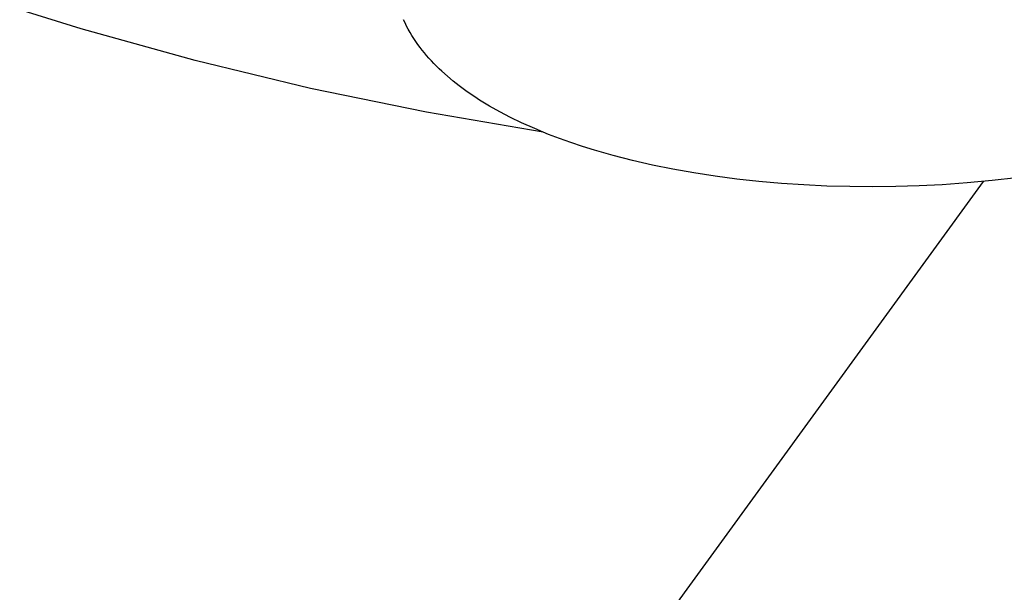
# Model space of a CAD drawing. Units: millimetres. Extents: x -3874 to 3881, y -3683 to 4076.
# Drawn here: x -2058 to -2024, y -2919 to -2899 of the extents above; entities that cross this region are included whole.
import ezdxf

# ---------------------------------------------------------------- set-up
doc = ezdxf.new("R2010")
doc.units = ezdxf.units.MM
doc.header["$LTSCALE"] = 20
doc.layers.add('2D', color=230, linetype='Continuous', true_color=0xff007f)

msp = doc.modelspace()

# ---------------------------------------------------------------- linework, layer by layer
at = {"layer": '2D'}
for points in [[(-2039.731, -2903.005), (-2043.819, -2902.309), (-2047.882, -2901.474), (-2051.913, -2900.501), (-2055.909, -2899.391), (-2059.865, -2898.145), (-2063.776, -2896.765), (-2067.638, -2895.252), (-2071.446, -2893.608), (-2075.195, -2891.836), (-2078.882, -2889.936), (-2082.502, -2887.912), (-2086.051, -2885.765), (-2089.524, -2883.498)], [(-2044.565, -2899.18), (-2044.617, -2899.068)], [(-2044.51, -2899.292), (-2044.565, -2899.18)], [(-2044.452, -2899.402), (-2044.51, -2899.292)], [(-2044.391, -2899.512), (-2044.452, -2899.402)], [(-2044.326, -2899.62), (-2044.391, -2899.512)], [(-2044.258, -2899.727), (-2044.326, -2899.62)], [(-2044.187, -2899.834), (-2044.258, -2899.727)], [(-2044.114, -2899.939), (-2044.187, -2899.834)], [(-2044.042, -2900.036), (-2044.114, -2899.939)], [(-2043.967, -2900.133), (-2044.042, -2900.036)], [(-2043.89, -2900.229), (-2043.967, -2900.133)], [(-2043.81, -2900.324), (-2043.89, -2900.229)], [(-2043.728, -2900.418), (-2043.81, -2900.324)], [(-2043.643, -2900.511), (-2043.728, -2900.418)], [(-2043.556, -2900.603), (-2043.643, -2900.511)], [(-2043.467, -2900.694), (-2043.556, -2900.603)], [(-2043.375, -2900.784), (-2043.467, -2900.694)], [(-2043.28, -2900.873), (-2043.375, -2900.784)], [(-2043.085, -2901.048), (-2043.28, -2900.873)], [(-2042.88, -2901.22), (-2043.085, -2901.048)], [(-2042.667, -2901.388), (-2042.88, -2901.22)], [(-2042.442, -2901.553), (-2042.667, -2901.388)], [(-2042.284, -2901.664), (-2042.442, -2901.553)], [(-2042.121, -2901.774), (-2042.284, -2901.664)], [(-2041.954, -2901.882), (-2042.121, -2901.774)], [(-2041.611, -2902.09), (-2041.954, -2901.882)], [(-2041.252, -2902.292), (-2041.611, -2902.09)], [(-2040.878, -2902.487), (-2041.252, -2902.292)], [(-2040.49, -2902.675), (-2040.878, -2902.487)], [(-2040.024, -2902.883), (-2040.49, -2902.675)], [(-2039.54, -2903.082), (-2040.024, -2902.883)], [(-2039.154, -2903.229), (-2039.54, -2903.082)], [(-2038.757, -2903.37), (-2039.154, -2903.229)], [(-2038.35, -2903.506), (-2038.757, -2903.37)], [(-2037.933, -2903.636), (-2038.35, -2903.506)], [(-2037.276, -2903.824), (-2037.933, -2903.636)], [(-2036.599, -2903.997), (-2037.276, -2903.824)], [(-2035.902, -2904.157), (-2036.599, -2903.997)], [(-2035.188, -2904.301), (-2035.902, -2904.157)], [(-2034.458, -2904.431), (-2035.188, -2904.301)], [(-2033.711, -2904.546), (-2034.458, -2904.431)], [(-2024.33, -2904.734), (-2043.392, -2930.97)], [(-2032.95, -2904.646), (-2033.711, -2904.546)], [(-2032.174, -2904.731), (-2032.95, -2904.646)], [(-2031.391, -2904.8), (-2032.174, -2904.731)], [(-2024.015, -2904.703), (-2024.883, -2904.783)], [(-2023.155, -2904.605), (-2024.015, -2904.703)], [(-2030.599, -2904.854), (-2031.391, -2904.8)], [(-2029.802, -2904.892), (-2030.599, -2904.854)], [(-2028.999, -2904.914), (-2029.802, -2904.892)], [(-2028.192, -2904.92), (-2028.999, -2904.914)], [(-2027.382, -2904.911), (-2028.192, -2904.92)], [(-2026.571, -2904.886), (-2027.382, -2904.911)], [(-2025.76, -2904.845), (-2026.571, -2904.886)], [(-2024.883, -2904.783), (-2025.76, -2904.845)]]:
    msp.add_lwpolyline(points, dxfattribs=at)

doc.saveas('drawing.dxf')
